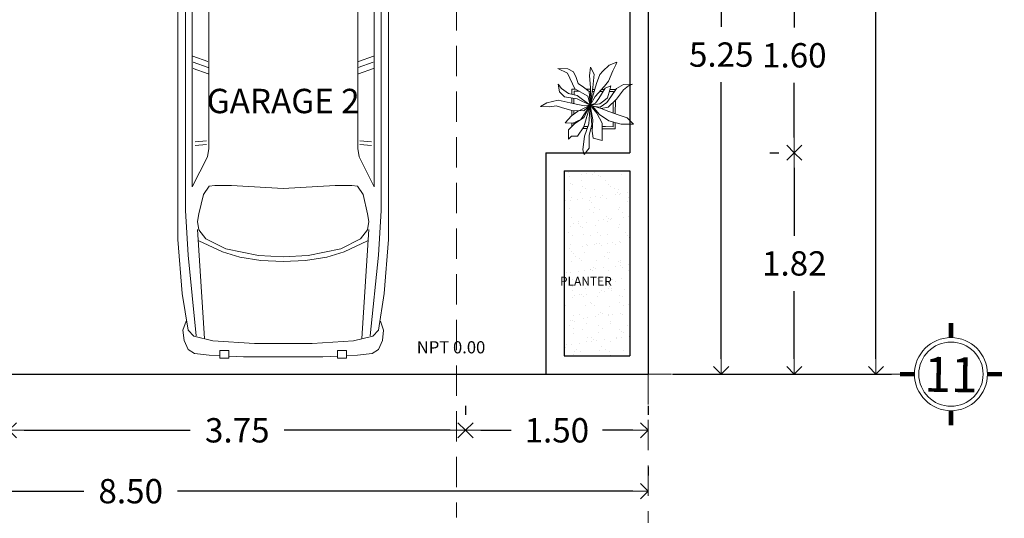
# Model space of a CAD drawing. Units: inches. Extents: x 94 to 248, y -30 to 37.
# Drawn here: x 102 to 110, y 12 to 16 of the extents above; entities that cross this region are included whole.
import ezdxf
from ezdxf.enums import TextEntityAlignment as Align

# ---------------------------------------------------------------- set-up
doc = ezdxf.new("R2010")
doc.units = ezdxf.units.IN
doc.header["$MEASUREMENT"] = 0
doc.linetypes.add('HIDDEN', pattern=[0.375, 0.25, -0.125])
doc.linetypes.add('LÍNEAS_OCULTAS2', pattern=[4.7625, 3.175, -1.5875])
doc.layers.add('ARB', color=76, linetype='Continuous')
for name, color, linetype, lineweight in [('aux3', 2, 'Continuous', 13), ('COTAS', 26, 'Continuous', 13), ('ejes', 253, 'LÍNEAS_OCULTAS2', 13), ('jardin', 82, 'Continuous', 20), ('moviliario', 44, 'Continuous', 13), ('muros', 148, 'Continuous', 30), ('simbolos ytextos', 7, 'Continuous', 20)]:
    doc.layers.add(name, color=color, linetype=linetype, lineweight=lineweight)
doc.styles.get("Standard").update_dxf_attribs({"font": 'arial.ttf'})
doc.styles.add('TEXT', font='arial.ttf')
doc.styles.add('TEXTO', font='arial.ttf')
doc.dimstyles.new('E3D', dxfattribs={"dimtxt": 0.2, "dimasz": 0.125, "dimexe": 0.128, "dimexo": 0.2, "dimgap": 0.125, "dimtad": 0, "dimtih": 1, "dimtoh": 1, "dimzin": 0, "dimdsep": 46, "dimtxsty": 'TEXTO', "dimblk1": 'OPEN90', "dimblk2": 'OPEN90', "dimsah": 1, "dimcen": 0.125, "dimclrd": 5, "dimclre": 5, "dimadec": 0, "dimazin": 0, "dimtfac": 1, "dimtmove": 0, "dimatfit": 3, "dimldrblk": 'OPEN90', "dimfxl": 0, "dimtolj": 1, "dimtzin": 0, "dimarcsym": 0})

# ---------------------------------------------------------------- blocks, each defined once
blk = doc.blocks.new('CHFA01PL')
at = {"color": 0, "linetype": 'ByBlock'}
for p, q in [((-1.4401, 0.4242), (-1.3076, 0.4242)), ((-1.4401, 0.3695), (-1.2999, 0.3695)), ((-1.4401, 0.3147), (-1.2903, 0.3147)), ((-1.4401, 0.26), (-1.2903, 0.26)), ((-1.4401, 0.2053), (-1.2903, 0.2053)), ((-1.4401, 0.1506), (-1.2903, 0.1506)), ((-1.4401, 0.0958), (-1.2903, 0.0958)), ((-1.4401, 0.0411), (-1.2903, 0.0411)), ((-1.4401, -0.0136), (-1.2903, -0.0136)), ((-1.4401, -0.0683), (-1.2903, -0.0683)), ((-1.4401, -0.1231), (-1.2903, -0.1231)), ((-1.4401, -0.1778), (-1.2999, -0.1778)), ((-1.4401, -0.2325), (-1.3076, -0.2325))]:
    blk.add_line(p, q, dxfattribs=at)
for points in [[(-1.841, 0.8231), (-1.8915, 0.978), (-1.869, 0.999), (-1.8303, 0.9846), (-1.7969, 0.9373), (-1.769, 0.8559), (-0.3284, 0.768), (-0.2736, 0.5448), (-0.2618, 0.214), (-0.2618, 0.0919)], [(-4.9863, 0.6157), (-4.9823, 0.705), (-4.9694, 0.8257), (-4.935, 0.8782), (-4.8619, 0.9098), (-4.7759, 0.9203), (-4.7028, 0.894)], [(-1.886, 0.961), (-4.0319, 0.961), (-4.4749, 0.9255), (-4.7759, 0.8782), (-4.8275, 0.831), (-4.8662, 0.6735), (-4.8877, 0.3321), (-4.8877, 0.0958)], [(-4.8232, 0.81), (-4.1609, 0.8782), (-3.7954, 0.8992), (-1.8658, 0.8992)], [(-0.1467, 0.1024), (-0.194, 0.4608), (-0.2671, 0.7942), (-0.3467, 0.8638), (-0.7079, 0.9413), (-1.5894, 0.961), (-1.8136, 0.961)], [(-0.0557, 0.5999), (-0.0736, 0.7102), (-0.1306, 0.852), (-0.2833, 0.915), (-0.4198, 0.9413), (-0.6402, 0.9413), (-0.6696, 0.9331)], [(-0.336, 0.8664), (-0.3005, 0.8901), (-0.2596, 0.8664), (-0.1994, 0.8205), (-0.1424, 0.6419), (-0.0693, 0.3059), (-0.0511, 0.0932)], [(-1.741, 0.8428), (-2.1022, 0.7076), (-3.2848, 0.7076), (-3.3525, 0.7194), (-3.5987, 0.8428), (-1.8561, 0.8428)], [(-3.2511, 0.7252), (-3.2607, 0.8194)], [(-3.2218, 0.7252), (-3.2313, 0.8194)], [(-2.6273, 0.8367), (-2.6714, 0.7133)], [(-2.5752, 0.8349), (-2.6193, 0.7115)], [(-2.5269, 0.8375), (-2.571, 0.7141)], [(-1.9689, 0.0985), (-1.9722, 0.3663), (-2.0076, 0.6853), (-1.6529, 0.8152), (-1.5432, 0.7758), (-1.5013, 0.7247), (-1.4658, 0.4608), (-1.4465, 0.0985)], [(-1.2852, 0.0985), (-1.2917, 0.3111), (-1.3239, 0.5395), (-1.3594, 0.7247), (-1.4078, 0.8349)], [(-3.9502, 0.7995), (-4.8447, 0.7417)], [(-4.2125, 0.0958), (-4.2039, 0.2796), (-4.1781, 0.4529), (-4.1351, 0.5947), (-4.0448, 0.789)], [(-3.6148, 0.0958), (-3.589, 0.5212), (-3.589, 0.6577), (-3.5933, 0.705), (-3.6621, 0.7522), (-3.8212, 0.789), (-3.8857, 0.7995), (-3.9545, 0.789), (-4.0276, 0.7312), (-4.1093, 0.5684), (-4.1652, 0.3006), (-4.1738, 0.0958)], [(-1.9294, 0.0989), (-1.9327, 0.3687), (-1.965, 0.6588), (-1.6527, 0.7732), (-1.5669, 0.7424), (-1.5389, 0.7083), (-1.5052, 0.4571), (-1.4859, 0.0964)], [(-1.5228, 0.7627), (-1.0068, 0.6656), (-0.5445, 0.5501), (-0.2661, 0.4726), (-0.2123, 0.4831), (-0.2026, 0.4989)], [(-0.1295, 0.5999), (-0.022, 0.5999), (0.0124, 0.5802), (0.0156, 0.5527), (-0.0027, 0.5304), (-0.1113, 0.5304)], [(-4.9952, 0.0958), (-4.9952, 0.4214), (-4.9897, 0.5422)], [(0.0048, 0.0958), (-0.0048, 0.2875), (-0.0444, 0.5304)], [(-1.4626, 0.4687), (-0.2596, 0.298)], [(-0.266, -0.2735), (-0.1914, 0.0838), (-0.2558, 0.4286)], [(-4.9952, 0.0958), (-4.9952, -0.2297), (-4.9897, -0.3505)], [(-1.886, -0.7693), (-4.0319, -0.7693), (-4.4749, -0.7338), (-4.7759, -0.6866), (-4.8275, -0.6393), (-4.8662, -0.4818), (-4.8877, -0.1405), (-4.8877, 0.0958)], [(-4.2125, 0.0958), (-4.2039, -0.088), (-4.1781, -0.2612), (-4.1351, -0.403), (-4.0448, -0.5973)], [(-3.6148, 0.0958), (-3.589, -0.3295), (-3.589, -0.466), (-3.5933, -0.5133), (-3.6621, -0.5606), (-3.8212, -0.5973), (-3.8857, -0.6078), (-3.9545, -0.5973), (-4.0276, -0.5395), (-4.1093, -0.3768), (-4.1652, -0.109), (-4.1738, 0.0958)], [(-1.9689, 0.0932), (-1.9722, -0.1746), (-2.0076, -0.4936), (-1.6529, -0.6236), (-1.5432, -0.5842), (-1.5013, -0.533), (-1.4658, -0.2691), (-1.4465, 0.0932)], [(-1.9294, 0.0927), (-1.9327, -0.177), (-1.965, -0.4672), (-1.6527, -0.5816), (-1.5669, -0.5507), (-1.5389, -0.5166), (-1.5052, -0.2654), (-1.4859, 0.0953)], [(-1.841, -0.6314), (-1.8915, -0.7864), (-1.869, -0.8074), (-1.8303, -0.7929), (-1.7969, -0.7457), (-1.769, -0.6643), (-0.3284, -0.5763), (-0.2736, -0.3531), (-0.2618, -0.0223), (-0.2618, 0.0998)], [(-0.1467, 0.0893), (-0.194, -0.2691), (-0.2671, -0.6026), (-0.3467, -0.6721), (-0.7079, -0.7496), (-1.5894, -0.7693), (-1.8136, -0.7693)], [(-1.2852, 0.0932), (-1.2917, -0.1195), (-1.3239, -0.3479), (-1.3594, -0.533), (-1.4078, -0.6433)], [(-0.336, -0.6748), (-0.3005, -0.6984), (-0.2596, -0.6748), (-0.1994, -0.6288), (-0.1424, -0.4503), (-0.0693, -0.1142), (-0.0511, 0.0985)], [(-0.206, 0.0954), (-0.2558, 0.0954)], [(-0.2213, 0.1017), (-0.2462, 0.1258), (-0.2507, 0.1017), (-0.2462, 0.0713), (-0.2258, 0.0838)], [(0.0048, 0.0958), (-0.0048, -0.0958), (-0.0444, -0.3387)], [(-1.4626, -0.277), (-0.2596, -0.1063)], [(-1.5228, -0.5711), (-1.0068, -0.4739), (-0.5445, -0.3584), (-0.2661, -0.2809), (-0.2123, -0.2914), (-0.2026, -0.3072)], [(-0.1295, -0.4083), (-0.022, -0.4083), (0.0124, -0.3886), (0.0156, -0.361), (-0.0027, -0.3387), (-0.1113, -0.3387)], [(-4.9863, -0.424), (-4.9823, -0.5133), (-4.9694, -0.6341), (-4.935, -0.6866), (-4.8619, -0.7181), (-4.7759, -0.7286), (-4.7028, -0.7023)], [(-0.0557, -0.4083), (-0.0736, -0.5185), (-0.1306, -0.6603), (-0.2833, -0.7233), (-0.4198, -0.7496), (-0.6402, -0.7496), (-0.6696, -0.7414)], [(-3.9502, -0.6078), (-4.8447, -0.5501)], [(-1.741, -0.6511), (-2.1022, -0.5159), (-3.2848, -0.5159), (-3.3525, -0.5277), (-3.5987, -0.6511), (-1.8561, -0.6511)], [(-3.2511, -0.5335), (-3.2607, -0.6277)], [(-3.2218, -0.5335), (-3.2313, -0.6277)], [(-2.6273, -0.645), (-2.6714, -0.5216)], [(-2.5752, -0.6432), (-2.6193, -0.5198)], [(-2.5269, -0.6459), (-2.571, -0.5225)], [(-4.8232, -0.6183), (-4.1609, -0.6866), (-3.7954, -0.7076), (-1.8658, -0.7076)]]:
    blk.add_lwpolyline(points, dxfattribs=at)
for points in [[(-5.0081, 0.6157), (-4.9436, 0.6157), (-4.9436, 0.5422), (-5.0081, 0.5422)], [(-5.0081, -0.424), (-4.9436, -0.424), (-4.9436, -0.3505), (-5.0081, -0.3505)]]:
    blk.add_lwpolyline(points, close=True, dxfattribs=at)
blk = doc.blocks.new('_OPEN90')
at = {"color": 0, "linetype": 'ByBlock'}
for p, q in [((0, 0), (-1, 0)), ((-0.5, 0.5), (0, 0)), ((0, 0), (-0.5, -0.5))]:
    blk.add_line(p, q, dxfattribs=at)
blk = doc.blocks.new('*D32')
at = {"layer": 'COTAS', "color": 5, "lineweight": -2, "transparency": 16777216}
for p, q in [((101.6455, 13.2624), (101.6455, 13.1904)), ((105.3955, 13.2624), (105.3955, 13.1904)), ((101.7705, 13.0624), (103.135, 13.0624)), ((105.2705, 13.0624), (103.9059, 13.0624))]:
    blk.add_line(p, q, dxfattribs=at)
at = {"layer": 'Defpoints', "color": 0, "transparency": 16777216}
for p in [(101.6455, 13.0624), (105.3955, 13.0624), (105.3955, 13.0624)]:
    blk.add_point(p, dxfattribs=at)
at = {"layer": 'COTAS', "color": 5, "lineweight": -2, "transparency": 16777216, "xscale": 0.125, "yscale": 0.125, "zscale": 0.125, "rotation": 180}
blk.add_blockref('_OPEN90', (101.6455, 13.0624), dxfattribs=at)
at = {"layer": 'COTAS', "color": 5, "lineweight": -2, "transparency": 16777216, "xscale": 0.125, "yscale": 0.125, "zscale": 0.125}
blk.add_blockref('_OPEN90', (105.3955, 13.0624), dxfattribs=at)
at = {"layer": 'COTAS', "color": 0, "transparency": 16777216, "insert": (103.5205, 13.0624), "char_height": 0.2, "attachment_point": 5, "style": 'TEXTO'}
blk.add_mtext('\\A1;3.75', dxfattribs=at)
blk = doc.blocks.new('*D33')
at = {"layer": 'COTAS', "color": 5, "lineweight": -2, "transparency": 16777216}
for p, q in [((105.3955, 13.2624), (105.3955, 13.1904)), ((106.8955, 13.2624), (106.8955, 13.1904)), ((105.5205, 13.0624), (105.7705, 13.0624)), ((106.7705, 13.0624), (106.5205, 13.0624))]:
    blk.add_line(p, q, dxfattribs=at)
at = {"layer": 'Defpoints', "color": 0, "transparency": 16777216}
for p in [(105.3955, 13.0624), (106.8955, 13.0624), (106.8955, 13.0624)]:
    blk.add_point(p, dxfattribs=at)
at = {"layer": 'COTAS', "color": 5, "lineweight": -2, "transparency": 16777216, "xscale": 0.125, "yscale": 0.125, "zscale": 0.125, "rotation": 180}
blk.add_blockref('_OPEN90', (105.3955, 13.0624), dxfattribs=at)
at = {"layer": 'COTAS', "color": 5, "lineweight": -2, "transparency": 16777216, "xscale": 0.125, "yscale": 0.125, "zscale": 0.125}
blk.add_blockref('_OPEN90', (106.8955, 13.0624), dxfattribs=at)
at = {"layer": 'COTAS', "color": 0, "transparency": 16777216, "insert": (106.1455, 13.0624), "char_height": 0.2, "attachment_point": 5, "style": 'TEXTO'}
blk.add_mtext('\\A1;1.50', dxfattribs=at)
blk = doc.blocks.new('*D18')
at = {"layer": 'COTAS', "color": 5, "lineweight": -2, "transparency": 16777216}
for p, q in [((107.8955, 15.3424), (107.9675, 15.3424)), ((108.0955, 15.2174), (108.0955, 14.6601)), ((108.0955, 13.6484), (108.0955, 14.2058)), ((107.8955, 13.5234), (107.9675, 13.5234))]:
    blk.add_line(p, q, dxfattribs=at)
at = {"layer": 'Defpoints', "color": 0, "transparency": 16777216}
for p in [(108.0955, 15.3424), (108.0955, 13.5234), (108.0955, 13.5234)]:
    blk.add_point(p, dxfattribs=at)
at = {"layer": 'COTAS', "color": 5, "lineweight": -2, "transparency": 16777216, "xscale": 0.125, "yscale": 0.125, "zscale": 0.125}
for p, rotation in [((108.0955, 15.3424), 90), ((108.0955, 13.5234), 270)]:
    blk.add_blockref('_OPEN90', p, dxfattribs=dict(at, rotation=rotation))
at = {"layer": 'COTAS', "color": 0, "transparency": 16777216, "insert": (108.0955, 14.4329), "char_height": 0.2, "attachment_point": 5, "style": 'TEXTO'}
blk.add_mtext('\\A1;1.82', dxfattribs=at)
blk = doc.blocks.new('*D44')
at = {"layer": 'COTAS', "color": 5, "lineweight": -2, "transparency": 16777216}
for p, q in [((107.2955, 18.7734), (107.3675, 18.7734)), ((107.4955, 18.6484), (107.4955, 16.3756)), ((107.4955, 13.6484), (107.4955, 15.9213)), ((107.2955, 13.5234), (107.3675, 13.5234))]:
    blk.add_line(p, q, dxfattribs=at)
at = {"layer": 'Defpoints', "color": 0, "transparency": 16777216}
for p in [(107.4955, 18.7734), (107.4955, 13.5234), (107.4955, 13.5234)]:
    blk.add_point(p, dxfattribs=at)
at = {"layer": 'COTAS', "color": 5, "lineweight": -2, "transparency": 16777216, "xscale": 0.125, "yscale": 0.125, "zscale": 0.125}
for p, rotation in [((107.4955, 18.7734), 90), ((107.4955, 13.5234), 270)]:
    blk.add_blockref('_OPEN90', p, dxfattribs=dict(at, rotation=rotation))
at = {"layer": 'COTAS', "color": 0, "transparency": 16777216, "insert": (107.4955, 16.1484), "char_height": 0.2, "attachment_point": 5, "style": 'TEXTO'}
blk.add_mtext('\\A1;5.25', dxfattribs=at)
blk = doc.blocks.new('*D45')
at = {"layer": 'COTAS', "color": 5, "lineweight": -2, "transparency": 16777216}
for p, q in [((107.8955, 16.9424), (107.9675, 16.9424)), ((108.0955, 16.8174), (108.0955, 16.3696)), ((108.0955, 15.4674), (108.0955, 15.9153)), ((107.8955, 15.3424), (107.9675, 15.3424))]:
    blk.add_line(p, q, dxfattribs=at)
at = {"layer": 'Defpoints', "color": 0, "transparency": 16777216}
for p in [(108.0955, 16.9424), (108.0955, 15.3424), (108.0955, 15.3424)]:
    blk.add_point(p, dxfattribs=at)
at = {"layer": 'COTAS', "color": 5, "lineweight": -2, "transparency": 16777216, "xscale": 0.125, "yscale": 0.125, "zscale": 0.125}
for p, rotation in [((108.0955, 16.9424), 90), ((108.0955, 15.3424), 270)]:
    blk.add_blockref('_OPEN90', p, dxfattribs=dict(at, rotation=rotation))
at = {"layer": 'COTAS', "color": 0, "transparency": 16777216, "insert": (108.0955, 16.1424), "char_height": 0.2, "attachment_point": 5, "style": 'TEXTO'}
blk.add_mtext('\\A1;1.60', dxfattribs=at)
blk = doc.blocks.new('*D40')
at = {"layer": 'COTAS', "color": 5, "lineweight": -2, "transparency": 16777216}
for p, q in [((107.0955, 28.4334), (108.8944, 28.4334)), ((108.7664, 28.3084), (108.7664, 21.2056)), ((108.7664, 13.6484), (108.7664, 20.7513)), ((107.0955, 13.5234), (108.8944, 13.5234))]:
    blk.add_line(p, q, dxfattribs=at)
at = {"layer": 'Defpoints', "color": 0, "transparency": 16777216}
for p in [(106.8955, 28.4334), (106.8955, 13.5234), (108.7664, 13.5234)]:
    blk.add_point(p, dxfattribs=at)
at = {"layer": 'COTAS', "color": 5, "lineweight": -2, "transparency": 16777216, "xscale": 0.125, "yscale": 0.125, "zscale": 0.125}
for p, rotation in [((108.7664, 28.4334), 90), ((108.7664, 13.5234), 270)]:
    blk.add_blockref('_OPEN90', p, dxfattribs=dict(at, rotation=rotation))
at = {"layer": 'COTAS', "color": 0, "transparency": 16777216, "insert": (108.7664, 20.9784), "char_height": 0.2, "attachment_point": 5, "style": 'TEXTO'}
blk.add_mtext('\\A1;14.91', dxfattribs=at)
blk = doc.blocks.new('*D41')
at = {"layer": 'COTAS', "color": 5, "lineweight": -2, "transparency": 16777216}
for p, q in [((98.3955, 12.7624), (98.3955, 12.6904)), ((106.8955, 12.7624), (106.8955, 12.6904)), ((98.5205, 12.5624), (102.2609, 12.5624)), ((106.7705, 12.5624), (103.03, 12.5624))]:
    blk.add_line(p, q, dxfattribs=at)
at = {"layer": 'Defpoints', "color": 0, "transparency": 16777216}
for p in [(98.3955, 12.5624), (106.8955, 12.5624), (106.8955, 12.5624)]:
    blk.add_point(p, dxfattribs=at)
at = {"layer": 'COTAS', "color": 5, "lineweight": -2, "transparency": 16777216, "xscale": 0.125, "yscale": 0.125, "zscale": 0.125, "rotation": 180}
blk.add_blockref('_OPEN90', (98.3955, 12.5624), dxfattribs=at)
at = {"layer": 'COTAS', "color": 5, "lineweight": -2, "transparency": 16777216, "xscale": 0.125, "yscale": 0.125, "zscale": 0.125}
blk.add_blockref('_OPEN90', (106.8955, 12.5624), dxfattribs=at)
at = {"layer": 'COTAS', "color": 0, "transparency": 16777216, "insert": (102.6455, 12.5624), "char_height": 0.2, "attachment_point": 5, "style": 'TEXTO'}
blk.add_mtext('\\A1;8.50', dxfattribs=at)
blk = doc.blocks.new('fhfgh')
at = {"layer": 'ARB', "color": 32, "lineweight": 0}
blk.add_line((-9.1317, 122.1875), (-9.1319, 122.1583), dxfattribs=at)
at = {"layer": 'ARB', "color": 76, "lineweight": 0}
blk.add_lwpolyline([(-8.8912, 122.3072), (-8.8274, 122.2818), (-8.7513, 122.2558), (-8.6752, 122.2299), (-8.6248, 122.1787), (-8.7265, 122.1794), (-8.828, 122.2055), (-8.9039, 122.2569), (-8.9612, 122.3265), (-8.8986, 122.319), (-8.8433, 122.356), (-8.8103, 122.4026), (-8.7648, 122.4725), (-8.7069, 122.5048), (-8.6317, 122.5066), (-8.6669, 122.4928), (-8.7072, 122.4603), (-8.7654, 122.3836), (-8.8335, 122.3185), (-8.8912, 122.3072), (-8.9796, 122.3337), (-9.0289, 122.3293), (-9.119, 122.3486), (-9.2441, 122.3752), (-9.337, 122.3548), (-9.3873, 122.3224), (-9.3121, 122.3219), (-9.2594, 122.3286), (-9.217, 122.3142), (-9.1319, 122.2902), (-9.0317, 122.2895), (-8.9796, 122.3337), (-9.0312, 122.2324), (-9.1078, 122.1821), (-9.159, 122.1316), (-9.1596, 122.0553), (-9.134, 122.0805), (-9.0831, 122.0802), (-9.0317, 122.1561), (-8.9796, 122.3337), (-8.9923, 122.1816), (-9.0256, 122.079), (-9.0414, 121.9691), (-9.0292, 121.9293), (-8.9887, 121.9828), (-8.988, 122.0857), (-8.9673, 122.1768), (-8.9796, 122.3337), (-8.9249, 122.2687), (-8.8808, 122.1876), (-8.883, 122.044), (-8.9564, 122.0626), (-8.9645, 122.1206), (-8.9578, 122.2147), (-8.9796, 122.3337), (-9.0839, 122.2831), (-9.1348, 122.2473), (-9.1859, 122.1909), (-9.122, 122.1868), (-9.0579, 122.2178), (-8.9796, 122.3337), (-8.901, 122.3447), (-8.8682, 122.3703), (-8.8379, 122.3958), (-8.8199, 122.4611), (-8.8097, 122.4938), (-8.8575, 122.4731), (-8.9082, 122.3892), (-8.936, 122.352), (-8.9796, 122.3337), (-8.9777, 122.4809), (-8.9846, 122.5769), (-8.9765, 122.647), (-8.9469, 122.5906), (-8.9577, 122.4785), (-8.9796, 122.3337), (-8.9275, 122.5113), (-8.9016, 122.5874), (-8.876, 122.6127), (-8.8248, 122.6632), (-8.7607, 122.6876), (-8.7684, 122.6666), (-8.7938, 122.6176), (-8.8295, 122.5314), (-8.8623, 122.4918), (-8.9407, 122.4058), (-8.9796, 122.3337), (-9.0861, 122.3858), (-9.1913, 122.4029), (-9.2336, 122.443), (-9.2432, 122.5062), (-9.2159, 122.4709), (-9.1585, 122.4308), (-9.0859, 122.4139), (-8.9796, 122.3337), (-8.9983, 122.4086), (-9.1056, 122.4678), (-9.1674, 122.5969), (-9.2447, 122.6372), (-9.1646, 122.6319), (-9.1171, 122.6082), (-9.0949, 122.5613), (-9.0803, 122.5121), (-9.0353, 122.4837), (-8.988, 122.4482), (-8.9796, 122.3337)], dxfattribs=at)
at = {"layer": 'ARB', "color": 32, "lineweight": 0}
for points in [[(-9.1017, 122.4657), (-9.1297, 122.4658), (-9.13, 122.4241)], [(-9.0706, 122.4485), (-9.1129, 122.4488), (-9.1131, 122.4202)], [(-8.9779, 122.4648), (-9.0104, 122.465)], [(-8.9781, 122.4478), (-8.988, 122.4479)], [(-8.9462, 122.4476), (-8.9623, 122.4477)], [(-8.9413, 122.4645), (-8.9598, 122.4647)], [(-8.8732, 122.4471), (-8.9029, 122.4473)], [(-8.863, 122.464), (-8.8875, 122.4642)], [(-8.7899, 122.4465), (-8.8239, 122.4468)], [(-8.7728, 122.4634), (-8.8191, 122.4637)], [(-8.79, 122.4338), (-8.7899, 122.4465)], [(-8.7729, 122.46), (-8.7728, 122.4634)], [(-9.1302, 122.393), (-9.1305, 122.3511)], [(-9.1133, 122.3902), (-9.1136, 122.3475)], [(-8.7911, 122.2694), (-8.7905, 122.3596)], [(-8.7742, 122.2637), (-8.7735, 122.3759)], [(-9.1309, 122.2902), (-9.1312, 122.2498)], [(-9.114, 122.2901), (-9.1142, 122.2618)], [(-9.1147, 122.1904), (-9.1148, 122.1752)], [(-8.8558, 122.1584), (-8.7919, 122.1579), (-8.7917, 122.1962)], [(-8.8481, 122.1414), (-8.7751, 122.1409), (-8.7747, 122.1918)], [(-9.0408, 122.1427), (-9.005, 122.1425)], [(-9.0307, 122.1596), (-8.9995, 122.1594)], [(-8.9752, 122.1422), (-8.9629, 122.1422)], [(-8.9713, 122.1592), (-8.9617, 122.1591)], [(-8.8815, 122.1416), (-8.8481, 122.1414)], [(-8.8813, 122.1585), (-8.8558, 122.1584)]]:
    blk.add_lwpolyline(points, dxfattribs=at)

msp = doc.modelspace()

# ---------------------------------------------------------------- hatches: boundary and pattern name
at = {"layer": 'jardin'}
h = msp.add_hatch(dxfattribs=at)
h.set_pattern_fill('AR-SAND', color=256, scale=0.003, style=0)
h.set_pattern_definition([(37.5, (98.39548, 13.52345), (-0.0048001, 0.146824), [0, -0.115824, 0, -0.12954, 0, -0.123825]), (7.5, (98.39548, 13.52345), (0.134857, 0.2150475), [0, -0.062484, 0, -0.104394, 0, -0.040005]), (327.5, (98.30176, 13.52345), (0.2372977, 0.0004312), [0, -0.0381, 0, -0.13716, 0, -0.17907]), (317.5, (98.30176, 13.52345), (0.229067, 0.066879), [0, -0.01905, 0, -0.089916, 0, -0.10287])])
h.paths.add_polyline_path([(106.20539, 13.67345), (106.74548, 13.67345), (106.74548, 15.19245), (106.20539, 15.19245)])
h.paths.add_polyline_path([(106.15292, 14.23283), (106.65334, 14.23283), (106.65334, 14.34094), (106.15292, 14.34094)], flags=9)

# ---------------------------------------------------------------- linework, layer by layer
at = {"layer": 'ejes', "linetype": 'HIDDEN'}
for p, q in [((105.32048, 22.59495), (105.32048, 12.34663)), ((106.89548, 13.52345), (106.89548, 12.30094)), ((108.96225, 13.52345), (106.89548, 13.52345))]:
    msp.add_line(p, q, dxfattribs=at)
at = {"layer": 'ejes', "color": 2, "const_width": 0.036}
for points in [[(109.38225, 13.82345), (109.38225, 13.94345)], [(109.08225, 13.52345), (108.96225, 13.52345)], [(109.80225, 13.52345), (109.68225, 13.52345)], [(109.38225, 13.10345), (109.38225, 13.22345)]]:
    msp.add_lwpolyline(points, dxfattribs=at)
at = {"layer": 'ejes', "color": 1, "linetype": 'Continuous'}
for radius in [0.3, 0.264]:
    msp.add_circle((109.38225, 13.52345), radius, dxfattribs=at)
at = {"layer": 'muros', "color": 6}
for p, q in [((106.74548, 16.94245), (106.74548, 15.34245)), ((106.89548, 16.94245), (106.89548, 13.52345)), ((106.05539, 15.34245), (106.74548, 15.34245)), ((106.05539, 15.34245), (106.05539, 13.52345)), ((106.20539, 15.19245), (106.74548, 15.19245)), ((106.20539, 15.19245), (106.20539, 13.67345)), ((106.74548, 15.19245), (106.74548, 13.67345)), ((106.20539, 13.67345), (106.74548, 13.67345)), ((98.39548, 13.52345), (106.05539, 13.52345)), ((106.05539, 13.52345), (106.89548, 13.52345))]:
    msp.add_line(p, q, dxfattribs=at)

# ---------------------------------------------------------------- block references
at = {"layer": 'aux3', "color": 1}
msp.add_blockref('fhfgh', (115.39941, -106.60185), dxfattribs=at)
at = {"layer": 'moviliario', "rotation": 90}
msp.add_blockref('CHFA01PL', (103.99434, 18.66201), dxfattribs=at)

# ---------------------------------------------------------------- texts
at = {"layer": 'ejes', "color": 20, "style": 'TEXT'}
msp.add_text('11', height=0.288, rotation=359.2, dxfattribs=at).set_placement((109.38225, 13.52032), align=Align.MIDDLE_CENTER)
at = {"layer": 'simbolos ytextos'}
for s, height, p in [('GARAGE 2', 0.2002, (103.2704, 15.6669)), ('PLANTER', 0.072072, (106.17094, 14.25085)), ('NPT 0.00', 0.1001, (104.99474, 13.69423))]:
    msp.add_text(s, height=height, dxfattribs=at).set_placement(p)

# ---------------------------------------------------------------- dimensions: what is measured, and where the dimension line sits
at = {"layer": 'COTAS', "color": 0}
for p1, p2, distance, picture, middle in [((106.89548, 28.43345), (106.89548, 13.52345), 1.87095, '*D40', (108.76643, 20.97845)), ((107.49548, 18.77345), (107.49548, 13.52345), 0, '*D44', (107.49548, 16.14845)), ((108.09548, 16.94245), (108.09548, 15.34245), 0, '*D45', (108.09548, 16.14245)), ((108.09548, 15.34245), (108.09548, 13.52345), 0, '*D18', (108.09548, 14.43295)), ((101.64548, 13.06238), (105.39548, 13.06238), 0, '*D32', (103.52048, 13.06238)), ((105.39548, 13.06238), (106.89548, 13.06238), 0, '*D33', (106.14548, 13.06238)), ((98.39548, 12.56238), (106.89548, 12.56238), 0, '*D41', (102.64548, 12.56238))]:
    dim = msp.add_aligned_dim(p1=p1, p2=p2, distance=distance, dimstyle='E3D', dxfattribs=at)
    dim.commit()
    dim.dimension.update_dxf_attribs({"geometry": picture, "text_midpoint": middle})

doc.saveas('drawing.dxf')
